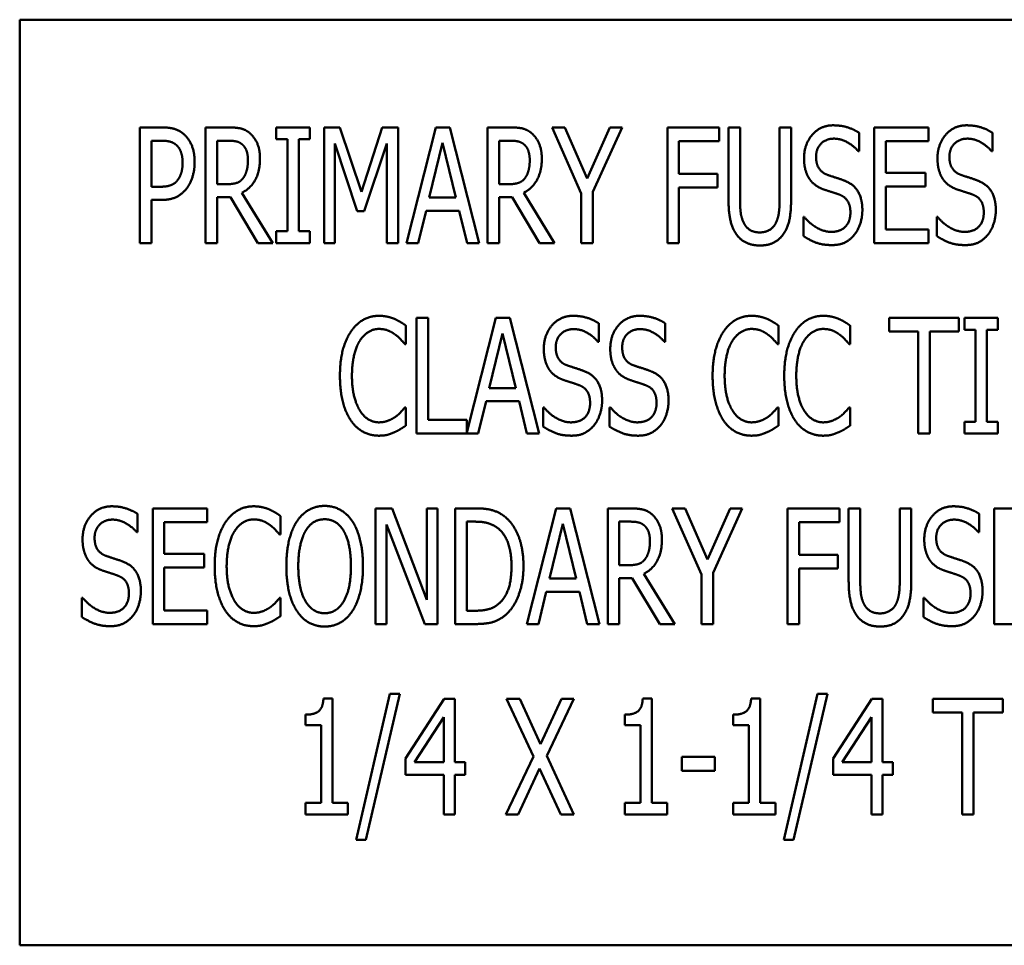
# Model space of a CAD drawing. Units: inches. Extents: x 1.5 to 64.5, y 0.7 to 50.2.
# Drawn here: x 31.4 to 32.5, y 17.7 to 18.7 of the extents above; entities that cross this region are included whole.
import ezdxf

# ---------------------------------------------------------------- set-up
doc = ezdxf.new("R2010")
doc.units = ezdxf.units.IN
doc.header["$LTSCALE"] = 3
doc.header["$MEASUREMENT"] = 0
doc.layers.add('Visible (ANSI)', color=7, linetype='Continuous', lineweight=50)

msp = doc.modelspace()

# ---------------------------------------------------------------- linework, layer by layer
at = {"layer": 'Visible (ANSI)'}
for p, q in [((33.4366, 18.6667), (31.4366, 18.6667)), ((31.4366, 18.6667), (31.4366, 17.6667)), ((31.5665, 18.4254), (31.5665, 18.5504)), ((31.5665, 18.5504), (31.59, 18.5504)), ((31.6375, 18.4254), (31.6375, 18.5504)), ((31.6375, 18.5504), (31.6617, 18.5504)), ((31.7138, 18.5376), (31.7138, 18.5504)), ((31.7138, 18.5504), (31.7502, 18.5504)), ((31.7502, 18.5504), (31.7502, 18.5376)), ((31.7655, 18.4254), (31.7655, 18.5504)), ((31.7655, 18.5504), (31.7825, 18.5504)), ((31.7825, 18.5504), (31.8059, 18.4808)), ((31.8059, 18.4808), (31.8284, 18.5504)), ((31.8284, 18.5504), (31.8457, 18.5504)), ((31.8457, 18.5504), (31.8457, 18.4254)), ((31.8546, 18.4254), (31.8862, 18.5504)), ((31.8862, 18.5504), (31.9015, 18.5504)), ((31.9015, 18.5504), (31.9331, 18.4254)), ((31.942, 18.5504), (31.9662, 18.5504)), ((31.942, 18.4254), (31.942, 18.5504)), ((32.0118, 18.5504), (32.0257, 18.5504)), ((32.0434, 18.479), (32.0118, 18.5504)), ((32.0257, 18.5504), (32.0498, 18.4953)), ((32.0498, 18.4953), (32.0742, 18.5504)), ((32.0875, 18.5504), (32.0559, 18.4807)), ((32.0742, 18.5504), (32.0875, 18.5504)), ((32.1364, 18.4254), (32.1364, 18.5504)), ((32.1364, 18.5504), (32.1924, 18.5504)), ((32.1924, 18.5504), (32.1924, 18.5356)), ((32.2025, 18.4724), (32.2025, 18.5504)), ((32.2025, 18.5504), (32.2149, 18.5504)), ((32.2149, 18.5504), (32.2149, 18.4724)), ((32.2577, 18.5504), (32.2701, 18.5504)), ((32.2577, 18.472), (32.2577, 18.5504)), ((32.2701, 18.5504), (32.2701, 18.4724)), ((32.3435, 18.5445), (32.3435, 18.5247)), ((32.3599, 18.4254), (32.3599, 18.5504)), ((32.3599, 18.5504), (32.4185, 18.5504)), ((32.4185, 18.5504), (32.4185, 18.5356)), ((32.4876, 18.5445), (32.4876, 18.5247)), ((31.5893, 18.536), (31.579, 18.536)), ((31.579, 18.536), (31.579, 18.4862)), ((31.6624, 18.536), (31.65, 18.536)), ((31.65, 18.536), (31.65, 18.489)), ((31.7258, 18.5376), (31.7138, 18.5376)), ((31.7258, 18.4381), (31.7258, 18.5376)), ((31.7382, 18.5376), (31.7382, 18.4381)), ((31.7502, 18.5376), (31.7382, 18.5376)), ((31.8935, 18.5335), (31.8791, 18.4745)), ((31.908, 18.4745), (31.8935, 18.5335)), ((31.9545, 18.536), (31.9545, 18.489)), ((31.9669, 18.536), (31.9545, 18.536)), ((32.1489, 18.5356), (32.1489, 18.5003)), ((32.1924, 18.5356), (32.1489, 18.5356)), ((32.4185, 18.5356), (32.3723, 18.5356)), ((32.3723, 18.5356), (32.3723, 18.5014)), ((31.7771, 18.5331), (31.7771, 18.4254)), ((31.8013, 18.4598), (31.7771, 18.5331)), ((31.8332, 18.5331), (31.8088, 18.4598)), ((31.8332, 18.4254), (31.8332, 18.5331)), ((32.3435, 18.5247), (32.3426, 18.5247)), ((32.4876, 18.5247), (32.4867, 18.5247)), ((32.1489, 18.5003), (32.1906, 18.5003)), ((32.1906, 18.5003), (32.1906, 18.4856)), ((32.3723, 18.5014), (32.4154, 18.5014)), ((32.4154, 18.5014), (32.4154, 18.4866)), ((31.579, 18.4862), (31.5875, 18.4862)), ((31.65, 18.489), (31.6609, 18.489)), ((31.9545, 18.489), (31.9654, 18.489)), ((32.0559, 18.4807), (32.0559, 18.4254)), ((32.1489, 18.4856), (32.1489, 18.4254)), ((32.1906, 18.4856), (32.1489, 18.4856)), ((32.3723, 18.4866), (32.3723, 18.4402)), ((32.4154, 18.4866), (32.3723, 18.4866)), ((31.579, 18.472), (31.579, 18.4254)), ((31.5895, 18.472), (31.579, 18.472)), ((31.65, 18.4751), (31.65, 18.4254)), ((31.6642, 18.4751), (31.65, 18.4751)), ((31.6939, 18.4254), (31.6642, 18.4751)), ((31.6767, 18.4798), (31.7101, 18.4254)), ((31.8791, 18.4745), (31.908, 18.4745)), ((31.9687, 18.4751), (31.9545, 18.4751)), ((31.9545, 18.4751), (31.9545, 18.4254)), ((31.9984, 18.4254), (31.9687, 18.4751)), ((31.9812, 18.4798), (32.0146, 18.4254)), ((32.0434, 18.4254), (32.0434, 18.479)), ((31.8088, 18.4598), (31.8013, 18.4598)), ((31.8757, 18.4603), (31.8672, 18.4254)), ((31.9114, 18.4603), (31.8757, 18.4603)), ((31.92, 18.4254), (31.9114, 18.4603)), ((32.2834, 18.4537), (32.2843, 18.4537)), ((32.2834, 18.4329), (32.2834, 18.4537)), ((32.4275, 18.4537), (32.4285, 18.4537)), ((32.4275, 18.4329), (32.4275, 18.4537)), ((31.7138, 18.4254), (31.7138, 18.4381)), ((31.7138, 18.4381), (31.7258, 18.4381)), ((31.7382, 18.4381), (31.7502, 18.4381)), ((31.7502, 18.4381), (31.7502, 18.4254)), ((32.3723, 18.4402), (32.4185, 18.4402)), ((32.4185, 18.4402), (32.4185, 18.4254)), ((31.579, 18.4254), (31.5665, 18.4254)), ((31.65, 18.4254), (31.6375, 18.4254)), ((31.7101, 18.4254), (31.6939, 18.4254)), ((31.7502, 18.4254), (31.7138, 18.4254)), ((31.7771, 18.4254), (31.7655, 18.4254)), ((31.8457, 18.4254), (31.8332, 18.4254)), ((31.8672, 18.4254), (31.8546, 18.4254)), ((31.9331, 18.4254), (31.92, 18.4254)), ((31.9545, 18.4254), (31.942, 18.4254)), ((32.0146, 18.4254), (31.9984, 18.4254)), ((32.0559, 18.4254), (32.0434, 18.4254)), ((32.1489, 18.4254), (32.1364, 18.4254)), ((32.4185, 18.4254), (32.3599, 18.4254)), ((31.8654, 18.3446), (31.8779, 18.3446)), ((31.8654, 18.2196), (31.8654, 18.3446)), ((31.8779, 18.3446), (31.8779, 18.2344)), ((31.9197, 18.2208), (31.951, 18.3446)), ((31.951, 18.3446), (31.9663, 18.3446)), ((31.9663, 18.3446), (31.9979, 18.2196)), ((32.376, 18.3298), (32.376, 18.3446)), ((32.376, 18.3446), (32.4515, 18.3446)), ((32.4515, 18.3446), (32.4515, 18.3298)), ((32.4573, 18.3446), (32.4936, 18.3446)), ((32.4573, 18.3318), (32.4573, 18.3446)), ((32.4936, 18.3446), (32.4936, 18.3318)), ((31.8538, 18.3363), (31.8538, 18.3162)), ((32.0622, 18.3387), (32.0622, 18.3188)), ((32.134, 18.3387), (32.134, 18.3188)), ((32.2564, 18.3363), (32.2564, 18.3162)), ((32.3338, 18.3363), (32.3338, 18.3162)), ((32.4692, 18.3318), (32.4573, 18.3318)), ((32.4692, 18.2323), (32.4692, 18.3318)), ((32.4936, 18.3318), (32.4817, 18.3318)), ((32.4817, 18.3318), (32.4817, 18.2323)), ((31.9583, 18.3277), (31.9439, 18.2687)), ((31.9728, 18.2687), (31.9583, 18.3277)), ((32.4075, 18.3298), (32.376, 18.3298)), ((32.4075, 18.2196), (32.4075, 18.3298)), ((32.42, 18.3298), (32.42, 18.2196)), ((32.4515, 18.3298), (32.42, 18.3298)), ((31.8538, 18.3162), (31.8527, 18.3162)), ((32.0622, 18.3188), (32.0613, 18.3188)), ((32.134, 18.3188), (32.1331, 18.3188)), ((32.2564, 18.3162), (32.2554, 18.3162)), ((32.3338, 18.3162), (32.3328, 18.3162)), ((31.9439, 18.2687), (31.9728, 18.2687)), ((31.8528, 18.2479), (31.8538, 18.2479)), ((31.8538, 18.2479), (31.8538, 18.2281)), ((31.9405, 18.2545), (31.932, 18.2196)), ((31.9762, 18.2545), (31.9405, 18.2545)), ((31.9847, 18.2196), (31.9762, 18.2545)), ((32.0022, 18.2271), (32.0022, 18.2479)), ((32.0022, 18.2479), (32.0031, 18.2479)), ((32.074, 18.2479), (32.0749, 18.2479)), ((32.074, 18.2271), (32.074, 18.2479)), ((32.2555, 18.2479), (32.2564, 18.2479)), ((32.2564, 18.2479), (32.2564, 18.2281)), ((32.3329, 18.2479), (32.3338, 18.2479)), ((32.3338, 18.2479), (32.3338, 18.2281)), ((31.8779, 18.2344), (31.9197, 18.2344)), ((31.9197, 18.2344), (31.9197, 18.2208)), ((32.4573, 18.2323), (32.4692, 18.2323)), ((32.4573, 18.2196), (32.4573, 18.2323)), ((32.4817, 18.2323), (32.4936, 18.2323)), ((32.4936, 18.2323), (32.4936, 18.2196)), ((31.932, 18.2196), (31.8654, 18.2196)), ((31.9979, 18.2196), (31.9847, 18.2196)), ((32.42, 18.2196), (32.4075, 18.2196)), ((32.4936, 18.2196), (32.4573, 18.2196)), ((31.5639, 18.1329), (31.5639, 18.113)), ((31.5803, 18.1388), (31.639, 18.1388)), ((31.5803, 18.0138), (31.5803, 18.1388)), ((31.639, 18.1388), (31.639, 18.124)), ((31.7184, 18.1305), (31.7184, 18.1104)), ((31.8212, 18.1388), (31.8389, 18.1388)), ((31.8212, 18.0138), (31.8212, 18.1388)), ((31.8389, 18.1388), (31.8765, 18.0398)), ((31.8765, 18.0398), (31.8765, 18.1388)), ((31.8765, 18.1388), (31.8881, 18.1388)), ((31.8881, 18.1388), (31.8881, 18.0138)), ((31.9072, 18.1388), (31.9285, 18.1388)), ((31.9072, 18.0138), (31.9072, 18.1388)), ((31.9845, 18.0138), (32.0161, 18.1388)), ((32.0161, 18.1388), (32.0314, 18.1388)), ((32.0314, 18.1388), (32.063, 18.0138)), ((32.0719, 18.1388), (32.0961, 18.1388)), ((32.0719, 18.0138), (32.0719, 18.1388)), ((32.1417, 18.1388), (32.1556, 18.1388)), ((32.1733, 18.0674), (32.1417, 18.1388)), ((32.1556, 18.1388), (32.1797, 18.0837)), ((32.1797, 18.0837), (32.2041, 18.1388)), ((32.2174, 18.1388), (32.1858, 18.0691)), ((32.2041, 18.1388), (32.2174, 18.1388)), ((32.2663, 18.0138), (32.2663, 18.1388)), ((32.2663, 18.1388), (32.3223, 18.1388)), ((32.3223, 18.1388), (32.3223, 18.124)), ((32.3323, 18.0608), (32.3323, 18.1388)), ((32.3323, 18.1388), (32.3448, 18.1388)), ((32.3448, 18.1388), (32.3448, 18.0608)), ((32.3875, 18.1388), (32.4, 18.1388)), ((32.3875, 18.0604), (32.3875, 18.1388)), ((32.4, 18.1388), (32.4, 18.0608)), ((32.4733, 18.1329), (32.4733, 18.113)), ((32.4897, 18.0138), (32.4897, 18.1388)), ((32.4897, 18.1388), (32.5484, 18.1388)), ((31.5928, 18.124), (31.5928, 18.0897)), ((31.639, 18.124), (31.5928, 18.124)), ((31.8328, 18.1215), (31.8328, 18.0138)), ((31.8742, 18.0138), (31.8328, 18.1215)), ((31.9196, 18.1244), (31.9196, 18.0282)), ((31.9292, 18.1244), (31.9196, 18.1244)), ((32.0234, 18.1219), (32.009, 18.0629)), ((32.0379, 18.0629), (32.0234, 18.1219)), ((32.0844, 18.1244), (32.0844, 18.0774)), ((32.0967, 18.1244), (32.0844, 18.1244)), ((32.2787, 18.124), (32.2787, 18.0887)), ((32.3223, 18.124), (32.2787, 18.124)), ((31.5639, 18.113), (31.563, 18.113)), ((31.7184, 18.1104), (31.7174, 18.1104)), ((32.4733, 18.113), (32.4724, 18.113)), ((31.5928, 18.0897), (31.6358, 18.0897)), ((31.6358, 18.0897), (31.6358, 18.0749)), ((32.2787, 18.0887), (32.3205, 18.0887)), ((32.3205, 18.0887), (32.3205, 18.0739)), ((32.0844, 18.0774), (32.0953, 18.0774)), ((31.6358, 18.0749), (31.5928, 18.0749)), ((31.5928, 18.0749), (31.5928, 18.0286)), ((32.1111, 18.0682), (32.1444, 18.0138)), ((32.1733, 18.0138), (32.1733, 18.0674)), ((32.1858, 18.0691), (32.1858, 18.0138)), ((32.2787, 18.0739), (32.2787, 18.0138)), ((32.3205, 18.0739), (32.2787, 18.0739)), ((32.009, 18.0629), (32.0379, 18.0629)), ((32.0985, 18.0635), (32.0844, 18.0635)), ((32.0844, 18.0635), (32.0844, 18.0138)), ((32.1282, 18.0138), (32.0985, 18.0635)), ((32.0055, 18.0487), (31.997, 18.0138)), ((32.0413, 18.0487), (32.0055, 18.0487)), ((32.0498, 18.0138), (32.0413, 18.0487)), ((31.5038, 18.0213), (31.5038, 18.0421)), ((31.5038, 18.0421), (31.5047, 18.0421)), ((31.7175, 18.0421), (31.7184, 18.0421)), ((31.7184, 18.0421), (31.7184, 18.0223)), ((32.4133, 18.0421), (32.4142, 18.0421)), ((32.4133, 18.0213), (32.4133, 18.0421)), ((31.5928, 18.0286), (31.639, 18.0286)), ((31.639, 18.0286), (31.639, 18.0138)), ((31.9196, 18.0282), (31.9292, 18.0282)), ((31.639, 18.0138), (31.5803, 18.0138)), ((31.8328, 18.0138), (31.8212, 18.0138)), ((31.8881, 18.0138), (31.8742, 18.0138)), ((31.9288, 18.0138), (31.9072, 18.0138)), ((31.997, 18.0138), (31.9845, 18.0138)), ((32.063, 18.0138), (32.0498, 18.0138)), ((32.0844, 18.0138), (32.0719, 18.0138)), ((32.1444, 18.0138), (32.1282, 18.0138)), ((32.1858, 18.0138), (32.1733, 18.0138)), ((32.2787, 18.0138), (32.2663, 18.0138)), ((32.5484, 18.0138), (32.4897, 18.0138)), ((31.8, 17.7808), (31.8366, 17.9385)), ((31.8473, 17.9385), (31.8107, 17.7808)), ((31.8366, 17.9385), (31.8473, 17.9385)), ((32.2621, 17.7808), (32.2987, 17.9385)), ((32.3094, 17.9385), (32.2728, 17.7808)), ((32.2987, 17.9385), (32.3094, 17.9385)), ((31.7648, 17.9334), (31.7745, 17.9334)), ((31.7745, 17.9334), (31.7745, 17.8207)), ((31.8533, 17.8685), (31.8952, 17.933)), ((31.8952, 17.933), (31.9068, 17.933)), ((31.9068, 17.933), (31.9068, 17.8644)), ((31.9627, 17.933), (31.9769, 17.933)), ((31.9916, 17.8706), (31.9627, 17.933)), ((31.9769, 17.933), (31.9993, 17.884)), ((31.9993, 17.884), (32.022, 17.933)), ((32.0354, 17.933), (32.0061, 17.8714)), ((32.022, 17.933), (32.0354, 17.933)), ((32.1098, 17.9334), (32.1195, 17.9334)), ((32.1195, 17.9334), (32.1195, 17.8207)), ((32.2269, 17.9334), (32.2366, 17.9334)), ((32.2366, 17.9334), (32.2366, 17.8207)), ((32.3154, 17.8685), (32.3574, 17.933)), ((32.3574, 17.933), (32.3689, 17.933)), ((32.3689, 17.933), (32.3689, 17.8644)), ((32.4233, 17.9182), (32.4233, 17.933)), ((32.4233, 17.933), (32.4988, 17.933)), ((32.4988, 17.933), (32.4988, 17.9182)), ((32.4548, 17.9182), (32.4233, 17.9182)), ((32.4548, 17.808), (32.4548, 17.9182)), ((32.4673, 17.9182), (32.4673, 17.808)), ((32.4988, 17.9182), (32.4673, 17.9182)), ((31.7454, 17.9045), (31.7454, 17.9159)), ((31.8947, 17.9131), (31.8631, 17.8644)), ((31.8947, 17.8644), (31.8947, 17.9131)), ((32.0904, 17.9045), (32.0904, 17.9159)), ((32.2075, 17.9045), (32.2075, 17.9159)), ((32.3568, 17.9131), (32.3252, 17.8644)), ((32.3568, 17.8644), (32.3568, 17.9131)), ((31.7624, 17.9045), (31.7454, 17.9045)), ((31.7624, 17.8207), (31.7624, 17.9045)), ((32.1075, 17.9045), (32.0904, 17.9045)), ((32.1075, 17.8207), (32.1075, 17.9045)), ((32.2246, 17.9045), (32.2075, 17.9045)), ((32.2246, 17.8207), (32.2246, 17.9045)), ((31.8533, 17.8509), (31.8533, 17.8685)), ((31.8631, 17.8644), (31.8947, 17.8644)), ((31.9068, 17.8644), (31.9179, 17.8644)), ((31.9179, 17.8644), (31.9179, 17.8509)), ((31.9618, 17.808), (31.9916, 17.8706)), ((32.0061, 17.8714), (32.0354, 17.808)), ((32.1522, 17.8703), (32.1877, 17.8703)), ((32.1522, 17.8551), (32.1522, 17.8703)), ((32.1877, 17.8703), (32.1877, 17.8551)), ((32.3154, 17.8509), (32.3154, 17.8685)), ((32.3252, 17.8644), (32.3568, 17.8644)), ((32.3689, 17.8644), (32.38, 17.8644)), ((32.38, 17.8644), (32.38, 17.8509)), ((31.9984, 17.8579), (31.9753, 17.808)), ((32.0212, 17.808), (31.9984, 17.8579)), ((32.1877, 17.8551), (32.1522, 17.8551)), ((31.8947, 17.8509), (31.8533, 17.8509)), ((31.8947, 17.808), (31.8947, 17.8509)), ((31.9068, 17.8509), (31.9068, 17.808)), ((31.9179, 17.8509), (31.9068, 17.8509)), ((32.3568, 17.8509), (32.3154, 17.8509)), ((32.3568, 17.808), (32.3568, 17.8509)), ((32.38, 17.8509), (32.3689, 17.8509)), ((32.3689, 17.8509), (32.3689, 17.808)), ((31.7454, 17.8207), (31.7624, 17.8207)), ((31.7454, 17.808), (31.7454, 17.8207)), ((31.7745, 17.8207), (31.7911, 17.8207)), ((31.7911, 17.8207), (31.7911, 17.808)), ((32.0904, 17.808), (32.0904, 17.8207)), ((32.0904, 17.8207), (32.1075, 17.8207)), ((32.1195, 17.8207), (32.1361, 17.8207)), ((32.1361, 17.8207), (32.1361, 17.808)), ((32.2075, 17.808), (32.2075, 17.8207)), ((32.2075, 17.8207), (32.2246, 17.8207)), ((32.2366, 17.8207), (32.2532, 17.8207)), ((32.2532, 17.8207), (32.2532, 17.808)), ((31.7911, 17.808), (31.7454, 17.808)), ((31.9068, 17.808), (31.8947, 17.808)), ((31.9753, 17.808), (31.9618, 17.808)), ((32.0354, 17.808), (32.0212, 17.808)), ((32.1361, 17.808), (32.0904, 17.808)), ((32.2532, 17.808), (32.2075, 17.808)), ((32.3689, 17.808), (32.3568, 17.808)), ((32.4673, 17.808), (32.4548, 17.808)), ((31.8107, 17.7808), (31.8, 17.7808)), ((32.2728, 17.7808), (32.2621, 17.7808)), ((31.4366, 17.6667), (33.4366, 17.6667))]:
    msp.add_line(p, q, dxfattribs=at)
for points in [[(31.59, 18.5504), (31.5983, 18.5504), (31.61, 18.5467), (31.6144, 18.5426)], [(31.6617, 18.5504), (31.6697, 18.5504), (31.6807, 18.5481), (31.6856, 18.5438)], [(31.9662, 18.5504), (31.9742, 18.5504), (31.9852, 18.5481), (31.99, 18.5438)], [(32.2841, 18.5169), (32.2841, 18.5321), (32.3018, 18.5526), (32.3156, 18.5526)], [(32.3156, 18.5526), (32.3235, 18.5526), (32.3375, 18.5485), (32.3435, 18.5445)], [(32.4283, 18.5169), (32.4283, 18.5321), (32.446, 18.5526), (32.4598, 18.5526)], [(32.4598, 18.5526), (32.4677, 18.5526), (32.4816, 18.5485), (32.4876, 18.5445)], [(31.6059, 18.5312), (31.603, 18.5339), (31.5951, 18.536), (31.5893, 18.536)], [(31.6144, 18.5426), (31.6197, 18.5378), (31.6256, 18.5231), (31.6256, 18.5127)], [(31.6773, 18.5317), (31.6746, 18.5341), (31.6676, 18.536), (31.6624, 18.536)], [(31.6856, 18.5438), (31.6904, 18.5395), (31.6962, 18.5263), (31.6962, 18.5165)], [(31.9818, 18.5317), (31.9791, 18.5341), (31.9721, 18.536), (31.9669, 18.536)], [(31.99, 18.5438), (31.9949, 18.5395), (32.0007, 18.5263), (32.0007, 18.5165)], [(32.3164, 18.5382), (32.3078, 18.5382), (32.2971, 18.5274), (32.2971, 18.5186)], [(32.3426, 18.5247), (32.3381, 18.5301), (32.3241, 18.5382), (32.3164, 18.5382)], [(32.4606, 18.5382), (32.452, 18.5382), (32.4412, 18.5274), (32.4412, 18.5186)], [(32.4867, 18.5247), (32.4822, 18.5301), (32.4683, 18.5382), (32.4606, 18.5382)], [(31.6126, 18.5122), (31.6126, 18.5187), (31.6093, 18.5282), (31.6059, 18.5312)], [(31.6832, 18.5151), (31.6832, 18.5206), (31.6803, 18.529), (31.6773, 18.5317)], [(31.9877, 18.5151), (31.9877, 18.5206), (31.9848, 18.529), (31.9818, 18.5317)], [(31.6074, 18.4937), (31.6101, 18.4974), (31.6126, 18.5062), (31.6126, 18.5122)], [(31.6256, 18.5127), (31.6256, 18.5046), (31.6212, 18.49), (31.6174, 18.4849)], [(31.6962, 18.5165), (31.6962, 18.5028), (31.6858, 18.4842), (31.6767, 18.4798)], [(31.678, 18.4955), (31.6806, 18.4989), (31.6832, 18.5087), (31.6832, 18.5151)], [(32.0007, 18.5165), (32.0007, 18.5028), (31.9903, 18.4842), (31.9812, 18.4798)], [(31.9825, 18.4955), (31.9851, 18.4989), (31.9877, 18.5087), (31.9877, 18.5151)], [(32.2902, 18.4943), (32.2874, 18.4984), (32.2841, 18.5096), (32.2841, 18.5169)], [(32.2971, 18.5186), (32.2971, 18.5107), (32.3034, 18.5013), (32.3093, 18.4991)], [(32.4343, 18.4943), (32.4315, 18.4984), (32.4283, 18.5096), (32.4283, 18.5169)], [(32.4412, 18.5186), (32.4412, 18.5107), (32.4475, 18.5013), (32.4535, 18.4991)], [(31.5875, 18.4862), (31.595, 18.4862), (31.6043, 18.4894), (31.6074, 18.4937)], [(31.6609, 18.489), (31.6663, 18.489), (31.6749, 18.4915), (31.678, 18.4955)], [(31.9654, 18.489), (31.9708, 18.489), (31.9794, 18.4915), (31.9825, 18.4955)], [(32.3057, 18.4832), (32.3008, 18.4849), (32.2931, 18.4901), (32.2902, 18.4943)], [(32.3093, 18.4991), (32.3133, 18.4977), (32.3247, 18.4941), (32.3285, 18.4925)], [(32.3285, 18.4925), (32.3382, 18.4886), (32.3471, 18.4727), (32.3471, 18.461)], [(32.4498, 18.4832), (32.445, 18.4849), (32.4373, 18.4901), (32.4343, 18.4943)], [(32.4535, 18.4991), (32.4574, 18.4977), (32.4689, 18.4941), (32.4726, 18.4925)], [(32.4726, 18.4925), (32.4824, 18.4886), (32.4913, 18.4727), (32.4913, 18.461)], [(31.6174, 18.4849), (31.6126, 18.4786), (31.5996, 18.472), (31.5895, 18.472)], [(32.3226, 18.4776), (32.3183, 18.4792), (32.3111, 18.4814), (32.3057, 18.4832)], [(32.4668, 18.4776), (32.4624, 18.4792), (32.4552, 18.4814), (32.4498, 18.4832)], [(32.2114, 18.4343), (32.2065, 18.4408), (32.2025, 18.459), (32.2025, 18.4724)], [(32.2149, 18.4724), (32.2149, 18.4637), (32.2165, 18.4519), (32.219, 18.4472)], [(32.2536, 18.4472), (32.256, 18.4519), (32.2577, 18.4636), (32.2577, 18.472)], [(32.2701, 18.4724), (32.2701, 18.4593), (32.2662, 18.4407), (32.2612, 18.4343)], [(32.3342, 18.4584), (32.3342, 18.4659), (32.3286, 18.4752), (32.3226, 18.4776)], [(32.4783, 18.4584), (32.4783, 18.4659), (32.4727, 18.4752), (32.4668, 18.4776)], [(32.3471, 18.461), (32.3471, 18.4536), (32.3427, 18.4395), (32.3386, 18.4345)], [(32.4913, 18.461), (32.4913, 18.4536), (32.4868, 18.4395), (32.4828, 18.4345)], [(32.2843, 18.4537), (32.2905, 18.446), (32.3061, 18.4375), (32.3133, 18.4375)], [(32.3133, 18.4375), (32.3236, 18.4375), (32.3342, 18.449), (32.3342, 18.4584)], [(32.4285, 18.4537), (32.4346, 18.446), (32.4502, 18.4375), (32.4574, 18.4375)], [(32.4574, 18.4375), (32.4678, 18.4375), (32.4783, 18.449), (32.4783, 18.4584)], [(32.219, 18.4472), (32.2214, 18.4421), (32.23, 18.4369), (32.2363, 18.4369)], [(32.2363, 18.4369), (32.2421, 18.4369), (32.2512, 18.4421), (32.2536, 18.4472)], [(32.2363, 18.4228), (32.228, 18.4228), (32.2157, 18.4285), (32.2114, 18.4343)], [(32.2612, 18.4343), (32.2568, 18.4284), (32.2449, 18.4228), (32.2363, 18.4228)], [(32.3142, 18.4232), (32.304, 18.4232), (32.2897, 18.4288), (32.2834, 18.4329)], [(32.3386, 18.4345), (32.3341, 18.429), (32.3227, 18.4232), (32.3142, 18.4232)], [(32.4583, 18.4232), (32.4481, 18.4232), (32.4338, 18.4288), (32.4275, 18.4329)], [(32.4828, 18.4345), (32.4782, 18.429), (32.4669, 18.4232), (32.4583, 18.4232)], [(31.7944, 18.3296), (31.8, 18.338), (31.8153, 18.3468), (31.8248, 18.3468)], [(31.8248, 18.3468), (31.8295, 18.3468), (31.8377, 18.345), (31.8413, 18.3436)], [(31.8413, 18.3436), (31.8443, 18.3422), (31.8507, 18.3385), (31.8538, 18.3363)], [(32.0029, 18.311), (32.0029, 18.3262), (32.0206, 18.3468), (32.0344, 18.3468)], [(32.0344, 18.3468), (32.0423, 18.3468), (32.0562, 18.3427), (32.0622, 18.3387)], [(32.0747, 18.311), (32.0747, 18.3262), (32.0924, 18.3468), (32.1062, 18.3468)], [(32.1062, 18.3468), (32.1141, 18.3468), (32.1281, 18.3427), (32.134, 18.3387)], [(32.197, 18.3296), (32.2026, 18.338), (32.2179, 18.3468), (32.2274, 18.3468)], [(32.2274, 18.3468), (32.2322, 18.3468), (32.2404, 18.345), (32.2439, 18.3436)], [(32.2439, 18.3436), (32.247, 18.3422), (32.2534, 18.3385), (32.2564, 18.3363)], [(32.2744, 18.3296), (32.28, 18.338), (32.2953, 18.3468), (32.3048, 18.3468)], [(32.3048, 18.3468), (32.3096, 18.3468), (32.3178, 18.345), (32.3213, 18.3436)], [(32.3213, 18.3436), (32.3244, 18.3422), (32.3308, 18.3385), (32.3338, 18.3363)], [(31.8247, 18.3326), (31.8187, 18.3326), (31.808, 18.326), (31.804, 18.3198)], [(31.8422, 18.3266), (31.8387, 18.3293), (31.8303, 18.3326), (31.8247, 18.3326)], [(32.0352, 18.3324), (32.0266, 18.3324), (32.0158, 18.3216), (32.0158, 18.3128)], [(32.0613, 18.3188), (32.0569, 18.3243), (32.0429, 18.3324), (32.0352, 18.3324)], [(32.107, 18.3324), (32.0984, 18.3324), (32.0876, 18.3216), (32.0876, 18.3128)], [(32.1331, 18.3188), (32.1287, 18.3243), (32.1147, 18.3324), (32.107, 18.3324)], [(32.2273, 18.3326), (32.2214, 18.3326), (32.2106, 18.326), (32.2067, 18.3198)], [(32.2449, 18.3266), (32.2413, 18.3293), (32.2329, 18.3326), (32.2273, 18.3326)], [(32.3047, 18.3326), (32.2988, 18.3326), (32.288, 18.326), (32.2841, 18.3198)], [(32.3223, 18.3266), (32.3187, 18.3293), (32.3103, 18.3326), (32.3047, 18.3326)], [(31.7826, 18.282), (31.7826, 18.2977), (31.7886, 18.321), (31.7944, 18.3296)], [(31.8527, 18.3162), (31.8511, 18.3182), (31.846, 18.3239), (31.8422, 18.3266)], [(32.1853, 18.282), (32.1853, 18.2977), (32.1913, 18.321), (32.197, 18.3296)], [(32.2554, 18.3162), (32.2538, 18.3182), (32.2486, 18.3239), (32.2449, 18.3266)], [(32.2627, 18.282), (32.2627, 18.2977), (32.2687, 18.321), (32.2744, 18.3296)], [(32.3328, 18.3162), (32.3312, 18.3182), (32.326, 18.3239), (32.3223, 18.3266)], [(31.804, 18.3198), (31.8, 18.3134), (31.7956, 18.294), (31.7956, 18.282)], [(32.0089, 18.2885), (32.0061, 18.2926), (32.0029, 18.3038), (32.0029, 18.311)], [(32.0158, 18.3128), (32.0158, 18.3049), (32.0221, 18.2954), (32.0281, 18.2933)], [(32.0808, 18.2885), (32.0779, 18.2926), (32.0747, 18.3038), (32.0747, 18.311)], [(32.0876, 18.3128), (32.0876, 18.3049), (32.0939, 18.2954), (32.0999, 18.2933)], [(32.2067, 18.3198), (32.2026, 18.3134), (32.1983, 18.294), (32.1983, 18.282)], [(32.2841, 18.3198), (32.28, 18.3134), (32.2757, 18.294), (32.2757, 18.282)], [(32.0281, 18.2933), (32.032, 18.2919), (32.0435, 18.2883), (32.0472, 18.2867)], [(32.0999, 18.2933), (32.1039, 18.2919), (32.1153, 18.2883), (32.1191, 18.2867)], [(31.7944, 18.2338), (31.7888, 18.2419), (31.7826, 18.2662), (31.7826, 18.282)], [(31.7956, 18.282), (31.7956, 18.2691), (31.8003, 18.2506), (31.8043, 18.2442)], [(32.0244, 18.2774), (32.0196, 18.2791), (32.0119, 18.2843), (32.0089, 18.2885)], [(32.0472, 18.2867), (32.057, 18.2828), (32.0659, 18.2669), (32.0659, 18.2552)], [(32.0963, 18.2774), (32.0914, 18.2791), (32.0837, 18.2843), (32.0808, 18.2885)], [(32.1191, 18.2867), (32.1288, 18.2828), (32.1377, 18.2669), (32.1377, 18.2552)], [(32.197, 18.2338), (32.1915, 18.2419), (32.1853, 18.2662), (32.1853, 18.282)], [(32.1983, 18.282), (32.1983, 18.2691), (32.2029, 18.2506), (32.207, 18.2442)], [(32.2744, 18.2338), (32.2689, 18.2419), (32.2627, 18.2662), (32.2627, 18.282)], [(32.2757, 18.282), (32.2757, 18.2691), (32.2803, 18.2506), (32.2844, 18.2442)], [(32.0414, 18.2717), (32.037, 18.2734), (32.0298, 18.2756), (32.0244, 18.2774)], [(32.0529, 18.2526), (32.0529, 18.2601), (32.0473, 18.2694), (32.0414, 18.2717)], [(32.1132, 18.2717), (32.1088, 18.2734), (32.1016, 18.2756), (32.0963, 18.2774)], [(32.1247, 18.2526), (32.1247, 18.2601), (32.1192, 18.2694), (32.1132, 18.2717)], [(31.8429, 18.2379), (31.8464, 18.2405), (31.8513, 18.246), (31.8528, 18.2479)], [(32.0031, 18.2479), (32.0092, 18.2402), (32.0248, 18.2317), (32.032, 18.2317)], [(32.032, 18.2317), (32.0424, 18.2317), (32.0529, 18.2432), (32.0529, 18.2526)], [(32.0659, 18.2552), (32.0659, 18.2478), (32.0614, 18.2337), (32.0574, 18.2287)], [(32.0749, 18.2479), (32.0811, 18.2402), (32.0967, 18.2317), (32.1039, 18.2317)], [(32.1039, 18.2317), (32.1142, 18.2317), (32.1247, 18.2432), (32.1247, 18.2526)], [(32.1377, 18.2552), (32.1377, 18.2478), (32.1332, 18.2337), (32.1292, 18.2287)], [(32.2456, 18.2379), (32.249, 18.2405), (32.254, 18.246), (32.2555, 18.2479)], [(32.323, 18.2379), (32.3264, 18.2405), (32.3314, 18.246), (32.3329, 18.2479)], [(31.8043, 18.2442), (31.8082, 18.238), (31.8188, 18.2317), (31.8247, 18.2317)], [(31.8247, 18.2317), (31.8301, 18.2317), (31.8393, 18.2353), (31.8429, 18.2379)], [(32.207, 18.2442), (32.2108, 18.238), (32.2215, 18.2317), (32.2273, 18.2317)], [(32.2273, 18.2317), (32.2327, 18.2317), (32.2419, 18.2353), (32.2456, 18.2379)], [(32.2844, 18.2442), (32.2882, 18.238), (32.2989, 18.2317), (32.3047, 18.2317)], [(32.3047, 18.2317), (32.3101, 18.2317), (32.3193, 18.2353), (32.323, 18.2379)], [(31.8246, 18.2173), (31.8155, 18.2173), (31.8, 18.2256), (31.7944, 18.2338)], [(31.8538, 18.2281), (31.8507, 18.2262), (31.8452, 18.2226), (31.8413, 18.221)], [(32.0329, 18.2173), (32.0227, 18.2173), (32.0084, 18.223), (32.0022, 18.2271)], [(32.0574, 18.2287), (32.0528, 18.2232), (32.0415, 18.2173), (32.0329, 18.2173)], [(32.1048, 18.2173), (32.0945, 18.2173), (32.0803, 18.223), (32.074, 18.2271)], [(32.1292, 18.2287), (32.1246, 18.2232), (32.1133, 18.2173), (32.1048, 18.2173)], [(32.2272, 18.2173), (32.2181, 18.2173), (32.2026, 18.2256), (32.197, 18.2338)], [(32.2564, 18.2281), (32.2534, 18.2262), (32.2479, 18.2226), (32.2439, 18.221)], [(32.3046, 18.2173), (32.2955, 18.2173), (32.28, 18.2256), (32.2744, 18.2338)], [(32.3338, 18.2281), (32.3308, 18.2262), (32.3253, 18.2226), (32.3213, 18.221)], [(31.8413, 18.221), (31.8372, 18.2192), (31.8303, 18.2173), (31.8246, 18.2173)], [(32.2439, 18.221), (32.2399, 18.2192), (32.2329, 18.2173), (32.2272, 18.2173)], [(32.3213, 18.221), (32.3173, 18.2192), (32.3103, 18.2173), (32.3046, 18.2173)], [(31.5045, 18.1052), (31.5045, 18.1204), (31.5223, 18.141), (31.536, 18.141)], [(31.536, 18.141), (31.5439, 18.141), (31.5579, 18.1368), (31.5639, 18.1329)], [(31.659, 18.1238), (31.6646, 18.1322), (31.6799, 18.141), (31.6894, 18.141)], [(31.6894, 18.141), (31.6942, 18.141), (31.7024, 18.1392), (31.7059, 18.1378)], [(31.7359, 18.1245), (31.7414, 18.1328), (31.7567, 18.1414), (31.7661, 18.1414)], [(31.7661, 18.1414), (31.7756, 18.1414), (31.791, 18.1325), (31.7963, 18.1245)], [(32.414, 18.1052), (32.414, 18.1204), (32.4317, 18.141), (32.4455, 18.141)], [(32.4455, 18.141), (32.4534, 18.141), (32.4674, 18.1368), (32.4733, 18.1329)], [(31.7059, 18.1378), (31.709, 18.1364), (31.7153, 18.1327), (31.7184, 18.1305)], [(31.9285, 18.1388), (31.9416, 18.1388), (31.9567, 18.1335), (31.962, 18.1288)], [(32.0961, 18.1388), (32.1041, 18.1388), (32.115, 18.1364), (32.1199, 18.1322)], [(32.1199, 18.1322), (32.1248, 18.1279), (32.1305, 18.1147), (32.1305, 18.1048)], [(31.5368, 18.1266), (31.5282, 18.1266), (31.5175, 18.1158), (31.5175, 18.107)], [(31.563, 18.113), (31.5585, 18.1185), (31.5445, 18.1266), (31.5368, 18.1266)], [(31.6473, 18.0762), (31.6473, 18.0919), (31.6532, 18.1152), (31.659, 18.1238)], [(31.6893, 18.1268), (31.6833, 18.1268), (31.6726, 18.1202), (31.6686, 18.1139)], [(31.7068, 18.1208), (31.7033, 18.1235), (31.6949, 18.1268), (31.6893, 18.1268)], [(31.7174, 18.1104), (31.7157, 18.1124), (31.7106, 18.1181), (31.7068, 18.1208)], [(31.7247, 18.0763), (31.7247, 18.092), (31.7305, 18.1159), (31.7359, 18.1245)], [(31.7661, 18.127), (31.7593, 18.127), (31.7492, 18.1207), (31.7453, 18.1141)], [(31.7868, 18.1141), (31.7832, 18.1205), (31.7727, 18.127), (31.7661, 18.127)], [(31.7963, 18.1245), (31.8016, 18.1162), (31.8075, 18.0919), (31.8075, 18.0763)], [(31.9538, 18.1169), (31.9488, 18.1208), (31.9376, 18.1244), (31.9292, 18.1244)], [(31.962, 18.1288), (31.971, 18.1208), (31.9809, 18.0944), (31.9809, 18.0762)], [(32.1117, 18.1201), (32.109, 18.1225), (32.102, 18.1244), (32.0967, 18.1244)], [(32.1176, 18.1035), (32.1176, 18.109), (32.1146, 18.1174), (32.1117, 18.1201)], [(32.4463, 18.1266), (32.4377, 18.1266), (32.4269, 18.1158), (32.4269, 18.107)], [(32.4724, 18.113), (32.468, 18.1185), (32.454, 18.1266), (32.4463, 18.1266)], [(31.6686, 18.1139), (31.6646, 18.1076), (31.6602, 18.0882), (31.6602, 18.0762)], [(31.7453, 18.1141), (31.7416, 18.1077), (31.7376, 18.0884), (31.7376, 18.0763)], [(31.7945, 18.0763), (31.7945, 18.0886), (31.7905, 18.1078), (31.7868, 18.1141)], [(31.968, 18.0764), (31.968, 18.0908), (31.9608, 18.1111), (31.9538, 18.1169)], [(31.5106, 18.0826), (31.5078, 18.0868), (31.5045, 18.0979), (31.5045, 18.1052)], [(31.5175, 18.107), (31.5175, 18.0991), (31.5238, 18.0896), (31.5298, 18.0875)], [(32.1305, 18.1048), (32.1305, 18.0912), (32.1201, 18.0726), (32.1111, 18.0682)], [(32.1123, 18.0839), (32.1149, 18.0873), (32.1176, 18.097), (32.1176, 18.1035)], [(32.4201, 18.0826), (32.4172, 18.0868), (32.414, 18.0979), (32.414, 18.1052)], [(32.4269, 18.107), (32.4269, 18.0991), (32.4332, 18.0896), (32.4392, 18.0875)], [(31.5298, 18.0875), (31.5337, 18.0861), (31.5452, 18.0824), (31.5489, 18.0809)], [(32.4392, 18.0875), (32.4431, 18.0861), (32.4546, 18.0824), (32.4583, 18.0809)], [(31.5261, 18.0716), (31.5212, 18.0733), (31.5135, 18.0785), (31.5106, 18.0826)], [(31.5489, 18.0809), (31.5586, 18.077), (31.5675, 18.0611), (31.5675, 18.0494)], [(31.659, 18.0279), (31.6534, 18.0361), (31.6473, 18.0604), (31.6473, 18.0762)], [(31.6602, 18.0762), (31.6602, 18.0633), (31.6649, 18.0448), (31.6689, 18.0384)], [(31.7359, 18.0282), (31.7304, 18.0365), (31.7247, 18.0609), (31.7247, 18.0763)], [(31.7376, 18.0763), (31.7376, 18.0517), (31.7531, 18.0255), (31.7661, 18.0255)], [(31.7661, 18.0255), (31.7791, 18.0255), (31.7945, 18.0517), (31.7945, 18.0763)], [(31.8075, 18.0763), (31.8075, 18.0611), (31.8017, 18.0365), (31.7963, 18.0282)], [(31.955, 18.0365), (31.9615, 18.0423), (31.968, 18.0618), (31.968, 18.0764)], [(31.9809, 18.0762), (31.9809, 18.059), (31.9706, 18.0315), (31.9618, 18.0238)], [(32.0953, 18.0774), (32.1007, 18.0774), (32.1093, 18.0799), (32.1123, 18.0839)], [(32.4356, 18.0716), (32.4307, 18.0733), (32.423, 18.0785), (32.4201, 18.0826)], [(32.4583, 18.0809), (32.4681, 18.077), (32.477, 18.0611), (32.477, 18.0494)], [(31.543, 18.0659), (31.5387, 18.0676), (31.5315, 18.0698), (31.5261, 18.0716)], [(31.5546, 18.0468), (31.5546, 18.0543), (31.549, 18.0636), (31.543, 18.0659)], [(32.4525, 18.0659), (32.4481, 18.0676), (32.4409, 18.0698), (32.4356, 18.0716)], [(32.464, 18.0468), (32.464, 18.0543), (32.4584, 18.0636), (32.4525, 18.0659)], [(32.3412, 18.0227), (32.3364, 18.0292), (32.3323, 18.0474), (32.3323, 18.0608)], [(32.3448, 18.0608), (32.3448, 18.0521), (32.3464, 18.0403), (32.3488, 18.0355)], [(32.3835, 18.0355), (32.3858, 18.0403), (32.3875, 18.052), (32.3875, 18.0604)], [(32.4, 18.0608), (32.4, 18.0477), (32.396, 18.0291), (32.3911, 18.0227)], [(31.5337, 18.0259), (31.544, 18.0259), (31.5546, 18.0374), (31.5546, 18.0468)], [(31.5675, 18.0494), (31.5675, 18.042), (31.5631, 18.0278), (31.559, 18.0229)], [(32.4431, 18.0259), (32.4535, 18.0259), (32.464, 18.0374), (32.464, 18.0468)], [(32.477, 18.0494), (32.477, 18.042), (32.4725, 18.0278), (32.4685, 18.0229)], [(31.5047, 18.0421), (31.5109, 18.0344), (31.5265, 18.0259), (31.5337, 18.0259)], [(31.6689, 18.0384), (31.6728, 18.0322), (31.6834, 18.0259), (31.6893, 18.0259)], [(31.7075, 18.0321), (31.711, 18.0347), (31.7159, 18.0402), (31.7175, 18.0421)], [(31.9292, 18.0282), (31.9374, 18.0282), (31.9498, 18.0317), (31.955, 18.0365)], [(32.3488, 18.0355), (32.3513, 18.0305), (32.3599, 18.0253), (32.3662, 18.0253)], [(32.3662, 18.0253), (32.3719, 18.0253), (32.3811, 18.0305), (32.3835, 18.0355)], [(32.4142, 18.0421), (32.4204, 18.0344), (32.436, 18.0259), (32.4431, 18.0259)], [(31.559, 18.0229), (31.5545, 18.0174), (31.5431, 18.0115), (31.5346, 18.0115)], [(31.6892, 18.0115), (31.6801, 18.0115), (31.6646, 18.0197), (31.659, 18.0279)], [(31.6893, 18.0259), (31.6947, 18.0259), (31.7039, 18.0295), (31.7075, 18.0321)], [(31.7661, 18.0111), (31.7566, 18.0111), (31.7414, 18.0197), (31.7359, 18.0282)], [(31.7963, 18.0282), (31.7905, 18.0194), (31.7752, 18.0111), (31.7661, 18.0111)], [(31.9618, 18.0238), (31.9547, 18.0178), (31.9401, 18.0138), (31.9288, 18.0138)], [(32.4685, 18.0229), (32.4639, 18.0174), (32.4526, 18.0115), (32.4441, 18.0115)], [(31.5346, 18.0115), (31.5244, 18.0115), (31.5101, 18.0172), (31.5038, 18.0213)], [(31.7059, 18.0152), (31.7019, 18.0134), (31.6949, 18.0115), (31.6892, 18.0115)], [(31.7184, 18.0223), (31.7153, 18.0204), (31.7099, 18.0168), (31.7059, 18.0152)], [(32.3662, 18.0111), (32.3579, 18.0111), (32.3456, 18.0169), (32.3412, 18.0227)], [(32.3911, 18.0227), (32.3866, 18.0168), (32.3748, 18.0111), (32.3662, 18.0111)], [(32.4441, 18.0115), (32.4338, 18.0115), (32.4195, 18.0172), (32.4133, 18.0213)], [(31.7454, 17.9159), (31.755, 17.9159), (31.7642, 17.9232), (31.7648, 17.9334)], [(32.0904, 17.9159), (32.1001, 17.9159), (32.1092, 17.9232), (32.1098, 17.9334)], [(32.2075, 17.9159), (32.2172, 17.9159), (32.2263, 17.9232), (32.2269, 17.9334)]]:
    msp.add_open_spline(points, degree=2, dxfattribs=at)

doc.saveas('drawing.dxf')
